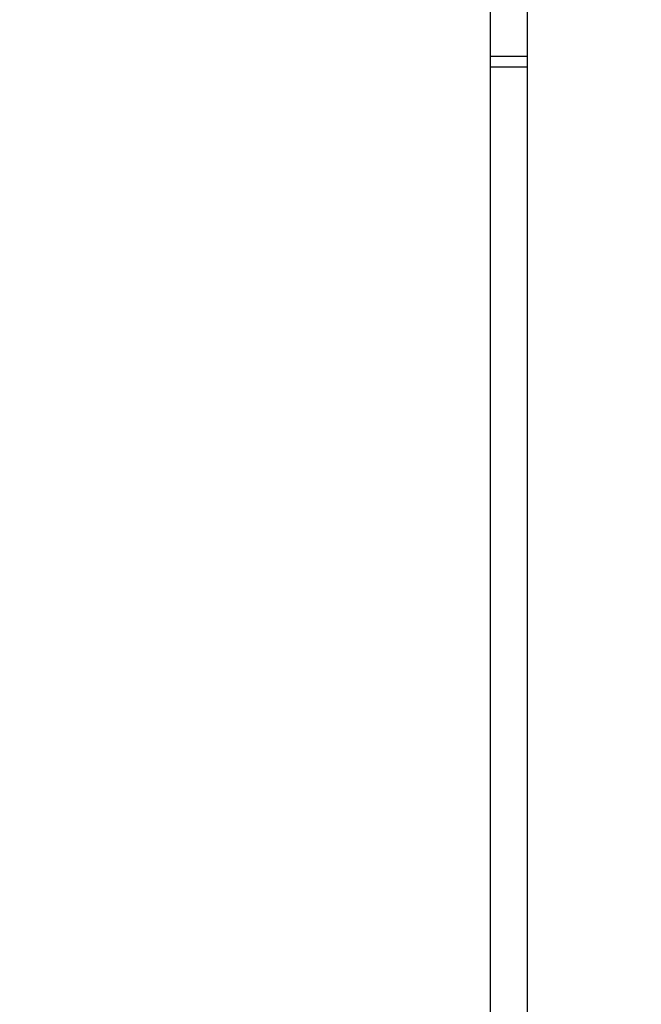
# Model space of a CAD drawing. Units: inches. Extents: x 0.3 to 10.6, y 0.4 to 8.2.
# Drawn here: x 6.6 to 6.6, y 3.7 to 3.8 of the extents above; entities that cross this region are included whole.
import ezdxf

# ---------------------------------------------------------------- set-up
doc = ezdxf.new("R2010")
doc.units = ezdxf.units.IN
doc.header["$MEASUREMENT"] = 0
doc.linetypes.add('HIDDEN', pattern=[0.07500000000000001, 0.05, -0.025])
doc.layers.add('SERVICE_AREA_LINE', color=7, linetype='HIDDEN')
doc.styles.add('SLDTEXTSTYLE0', font='TXT', dxfattribs={"width": 0.75})
doc.dimstyles.new('SLDDIMSTYLE1', dxfattribs={"dimtxt": 0.08333333333333333, "dimasz": 0.1, "dimexe": 0, "dimexo": 0.0625, "dimgap": 0.02083333333333333, "dimtad": 0, "dimtih": 1, "dimtoh": 1, "dimdec": 6, "dimlfac": 64, "dimrnd": 1e-09, "dimzin": 12, "dimdsep": 46, "dimlunit": 5, "dimtxsty": 'SLDTEXTSTYLE0', "dimsah": 1, "dimcen": 0.09, "dimadec": 0, "dimazin": 3, "dimtfac": 1, "dimtdec": 3, "dimtofl": 0, "dimtmove": 0, "dimatfit": 3, "dimfxl": 0, "dimfrac": 2, "dimtolj": 1, "dimtzin": 12, "dimarcsym": 0})

# ---------------------------------------------------------------- blocks, each defined once
blk = doc.blocks.new('_D_1')
at = {"layer": 'SERVICE_AREA_LINE'}
for p, q in [((5.845304406345247, 3.35178887617993), (5.845304406345247, 4.974259170564127)), ((8.214503182125272, 3.859830561975503), (8.214503182125272, 4.974259170564127)), ((5.845304406345247, 4.849259170564127), (6.667734162764752, 4.849259170564127)), ((8.214503182125272, 4.849259170564127), (7.504308231923051, 4.849259170564127))]:
    blk.add_line(p, q, dxfattribs=at)
for points in [[(5.845304406345247, 4.849259170564127), (5.945304406345246, 4.834259170564128), (5.945304406345246, 4.864259170564127)], [(8.214503182125272, 4.849259170564127), (8.114503182125272, 4.864259170564127), (8.114503182125272, 4.834259170564128)]]:
    blk.add_solid(points, dxfattribs=at)
at = {"layer": 'SERVICE_AREA_LINE', "char_height": 0.08333333333333333, "attachment_point": 1, "style": 'SLDTEXTSTYLE0'}
for s, insert in [('Overall', (7.120589125681576, 4.890477775335996)), ('151 5/8"', (6.667734162764751, 4.890477775335996))]:
    blk.add_mtext(s, dxfattribs=dict(at, insert=insert))

msp = doc.modelspace()

# ---------------------------------------------------------------- linework, layer by layer
at = {"color": 7, "linetype": 'Continuous', "lineweight": 25}
for p, q in [((6.630225733837812, 3.895000207975218), (6.630225733837812, 3.520000240006848)), ((6.627100889936275, 3.523125230573357), (6.627100889936275, 3.891875217408709)), ((6.627100889936275, 3.828828345731551), (6.630225733837812, 3.828828345731551))]:
    msp.add_line(p, q, dxfattribs=at)
at = {"color": 8, "linetype": 'Continuous', "lineweight": 25}
msp.add_line((6.630225733837812, 3.827890863228095), (6.627100889936275, 3.827890863228095), dxfattribs=at)

# ---------------------------------------------------------------- dimensions: what is measured, and where the dimension line sits
at = {"layer": 'SERVICE_AREA_LINE'}
dim = msp.add_linear_dim(base=(5.845304406345247, 4.849259170564128), p1=(8.214503182125272, 3.809830561975503), p2=(5.845304406345247, 3.301788876179931), text='<> Overall', dimstyle='SLDDIMSTYLE1', dxfattribs=at)
dim.commit()
dim.dimension.update_dxf_attribs({"geometry": '_D_1', "text_midpoint": (7.086021197343901, 4.849259170564128), "dimtype": 160})

doc.saveas('drawing.dxf')
